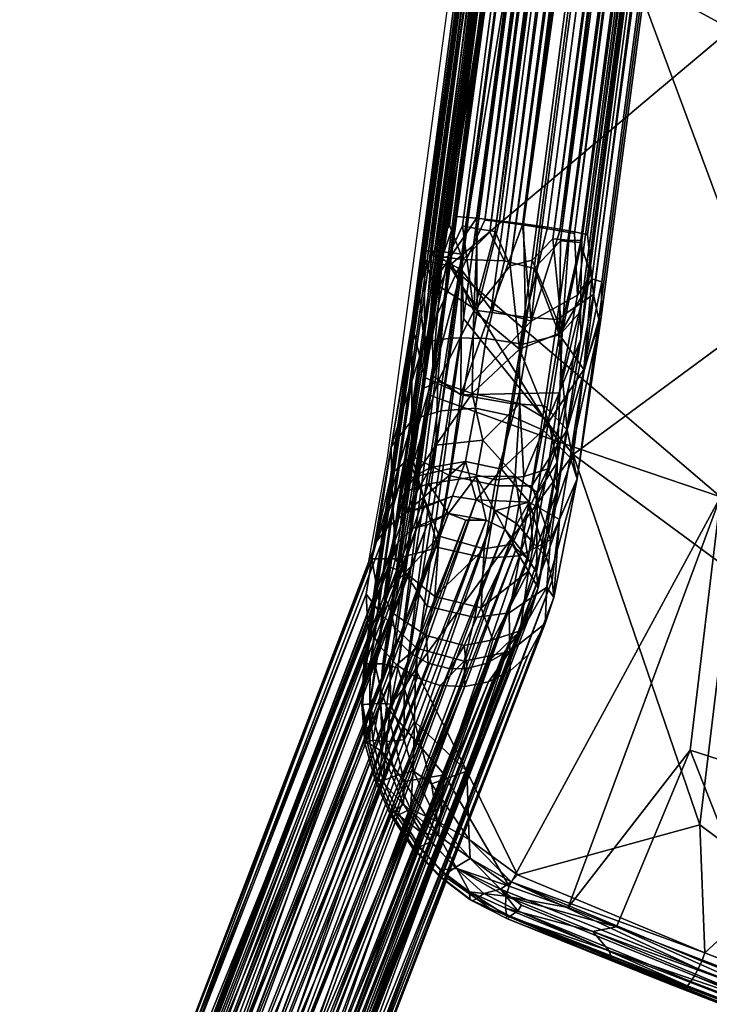
# Model space of a CAD drawing. Units: metres. Extents: x -0.32 to 0.32, y -0.27 to 0.274.
# Drawn here: x -0.267 to -0.208, y -0.218 to -0.134 of the extents above; entities that cross this region are included whole.
import ezdxf

# ---------------------------------------------------------------- set-up
doc = ezdxf.new("R2010")
doc.units = ezdxf.units.M
for name, color, linetype in [('72_SELX_CH_D2_ANY', 251, 'Continuous'), ('72_SELX_CH_D3_POLYPROPILENE', 7, 'Continuous'), ('72_SELX_CH_D3_STRUCTURE_SLAM', 7, 'Continuous'), ('72_SELX_INSERT', 7, 'Continuous')]:
    doc.layers.add(name, color=color, linetype=linetype)

# ---------------------------------------------------------------- blocks, each defined once
blk = doc.blocks.new('72_SELX_CH_D2_SLAMSTD')
at = {"layer": '72_SELX_CH_D2_ANY'}
for points in [[(-0.194919, -0.22236), (-0.226558, -0.209916), (-0.230372, -0.207256), (-0.25063, -0.259797)], [(-0.265481, -0.25408), (-0.237138, -0.180428), (-0.235477, -0.171291), (-0.19847, 0.105825)]]:
    blk.add_lwpolyline(points, dxfattribs=at)
blk = doc.blocks.new('72selx_ch28F3FA8A58551429DBE4102794B8789F4')
blk.add_blockref('72_SELX_CH_D2_SLAMSTD', (0, 0))
blk = doc.blocks.new('72SELX_CH_D3_SLAM_LEGSTD_ARMREST')
mesh = blk.add_polyface()
corners = [(0.056199, -0.120548, 0.433818), (0.055744, -0.122888, 0.436046), (0.056373, -0.12072, 0.437813), (0.05656, -0.123308, 0.431988), (0.057939, -0.120686, 0.43022), (0.071084, -0.117275, 0.431592), (0.07026, -0.125173, 0.431252), (0.068897, -0.125106, 0.429671), (0.068013, -0.119389, 0.428165), (0.07187, -0.117118, 0.435654), (0.071573, -0.125068, 0.435178), (0.071172, -0.125162, 0.43313), (0.070996, -0.117212, 0.438728), (0.071434, -0.124906, 0.437256), (0.068752, -0.119214, 0.441906), (0.070764, -0.12468, 0.439222), (0.06961, -0.124412, 0.440942), (0.057059, -0.122771, 0.439971), (0.058517, -0.121133, 0.441314), (0.056823, -0.113322, 0.440206), (0.060509, -0.120101, 0.442517), (0.060257, -0.112573, 0.442579), (0.062526, -0.119996, 0.443196), (0.064598, -0.120111, 0.443342), (0.063339, -0.107703, 0.442677), (0.066607, -0.120454, 0.442966), (0.067255, -0.111438, 0.428171), (0.065682, -0.121147, 0.427546), (0.062175, -0.108889, 0.426669), (0.063405, -0.120747, 0.427371), (0.061488, -0.121224, 0.427823), (0.059094, -0.113226, 0.427865), (0.059618, -0.121053, 0.428734), (0.055843, -0.111977, 0.430355), (0.055184, -0.114023, 0.436634), (0.055244, -0.114139, 0.433464), (0.028205, -0.379005, 0.461613), (0.058254, -0.120643, 0.432459), (0.058815, -0.123655, 0.431289), (0.059305, -0.11535, 0.430098), (0.056546, -0.113746, 0.433577), (0.056879, -0.11352, 0.437087), (0.05754, -0.120401, 0.435504), (0.05792, -0.120234, 0.43745), (0.058071, -0.113038, 0.439334), (0.060746, -0.112126, 0.441173), (0.061176, -0.120233, 0.441185), (0.059649, -0.12038, 0.440167), (0.058299, -0.123003, 0.439158), (0.062786, -0.120326, 0.441742), (0.066289, -0.11074, 0.440265), (0.067715, -0.120202, 0.440779), (0.066184, -0.120234, 0.441521), (0.069437, -0.124522, 0.438537), (0.069175, -0.119471, 0.439531), (0.070199, -0.1174, 0.436464), (0.069979, -0.124718, 0.436937), (0.069762, -0.124931, 0.433591), (0.070089, -0.124835, 0.435244), (0.069921, -0.117559, 0.432548), (0.067124, -0.120294, 0.429525), (0.067911, -0.124878, 0.430779), (0.06902, -0.12494, 0.432065), (0.065321, -0.121319, 0.429029), (0.06431, -0.116602, 0.428578), (0.066237, -0.110912, 0.429402), (0.060082, -0.1239, 0.430185), (0.06202, -0.120878, 0.429218), (0.057339, -0.123236, 0.434282), (0.065091, -0.115732, 0.441532), (0.030188, -0.379363, 0.460298), (0.026946, -0.378959, 0.459585), (0.027842, -0.379938, 0.44764)]
mesh.append_faces([[corners[k] for k in face] for face in [(0, 1, 2, 2), (3, 0, 4, 4), (5, 6, 7, 8), (9, 10, 11, 5), (5, 11, 6, 6), (12, 13, 9, 9), (9, 13, 10, 10), (14, 15, 12, 12), (12, 15, 13, 13), (14, 16, 15, 15), (2, 17, 18, 18), (19, 18, 20, 20), (21, 20, 22, 22), (21, 22, 23, 23), (24, 23, 25, 25), (24, 25, 14, 14), (26, 8, 27, 27), (28, 27, 29, 29), (30, 31, 28, 29), (31, 30, 32, 32), (31, 32, 4, 4), (33, 4, 0, 0), (2, 34, 35, 0), (34, 2, 18, 18), (20, 36, 22, 22), (37, 38, 39, 39), (40, 41, 42, 42), (42, 41, 43, 43), (41, 44, 43, 43), (45, 46, 47, 44), (44, 47, 43, 43), (43, 47, 48, 48), (49, 46, 45, 45), (50, 51, 52, 52), (53, 54, 55, 56), (57, 58, 59, 59), (59, 60, 61, 62), (55, 59, 58, 58), (55, 58, 56, 56), (59, 62, 57, 57), (63, 60, 64, 64), (65, 64, 60, 60), (38, 66, 39, 39), (66, 67, 39, 39), (37, 40, 42, 42), (37, 42, 68, 68), (69, 70, 49, 49), (49, 71, 46, 46), (46, 71, 47, 47), (67, 72, 64, 64)]])
mesh = blk.add_polyface()
corners = [(0.036908, -0.387253, 0.453874), (0.036947, -0.384234, 0.451648), (0.071172, -0.125162, 0.43313), (0.071573, -0.125068, 0.435178), (0.036096, -0.383976, 0.449749), (0.07026, -0.125173, 0.431252), (0.035143, -0.380874, 0.447933), (0.068897, -0.125106, 0.429671), (0.033435, -0.380738, 0.446739), (0.068013, -0.119389, 0.428165), (0.065682, -0.121147, 0.427546), (0.031174, -0.383101, 0.446209), (0.028637, -0.382428, 0.445996), (0.063405, -0.120747, 0.427371), (0.061488, -0.121224, 0.427823), (0.027382, -0.379987, 0.446212), (0.059618, -0.121053, 0.428734), (0.025061, -0.382327, 0.447346), (0.02394, -0.37938, 0.448434), (0.057939, -0.120686, 0.43022), (0.05656, -0.123308, 0.431988), (0.021313, -0.384695, 0.452478), (0.056199, -0.120548, 0.433818), (0.055744, -0.122888, 0.436046), (0.020718, -0.38781, 0.454854), (0.021807, -0.382338, 0.45648), (0.056373, -0.12072, 0.437813), (0.057059, -0.122771, 0.439971), (0.022532, -0.384298, 0.458628), (0.024543, -0.378647, 0.459708), (0.058517, -0.121133, 0.441314), (0.026249, -0.378785, 0.4609), (0.060509, -0.120101, 0.442517), (0.028205, -0.379005, 0.461613), (0.030267, -0.379261, 0.461793), (0.064598, -0.120111, 0.443342), (0.062526, -0.119996, 0.443196), (0.066607, -0.120454, 0.442966), (0.032302, -0.379557, 0.46143), (0.034169, -0.379869, 0.460548), (0.068752, -0.119214, 0.441906), (0.06961, -0.124412, 0.440942), (0.035742, -0.380175, 0.459208), (0.070764, -0.12468, 0.439222), (0.036242, -0.385326, 0.457879), (0.071434, -0.124906, 0.437256), (0.036712, -0.387451, 0.455929), (0.069979, -0.124718, 0.436937), (0.035664, -0.384163, 0.455465), (0.069437, -0.124522, 0.438537), (0.034873, -0.385371, 0.457229), (0.034635, -0.38011, 0.458197), (0.069175, -0.119471, 0.439531), (0.067715, -0.120202, 0.440779), (0.033358, -0.379859, 0.459286), (0.066184, -0.120234, 0.441521), (0.031841, -0.379604, 0.460003), (0.030188, -0.379363, 0.460298), (0.065091, -0.115732, 0.441532), (0.062786, -0.120326, 0.441742), (0.02851, -0.379143, 0.460152), (0.026946, -0.378959, 0.459585), (0.059649, -0.12038, 0.440167), (0.02496, -0.383198, 0.458895), (0.058299, -0.123003, 0.439158), (0.023899, -0.382622, 0.457502), (0.02326, -0.382224, 0.455985), (0.05792, -0.120234, 0.43745), (0.05754, -0.120401, 0.435504), (0.022422, -0.386296, 0.454624), (0.057339, -0.123236, 0.434282), (0.023114, -0.382219, 0.452651), (0.023818, -0.382074, 0.450855), (0.058254, -0.120643, 0.432459), (0.058815, -0.123655, 0.431289), (0.025048, -0.379446, 0.449445), (0.026325, -0.37969, 0.448356), (0.060082, -0.1239, 0.430185), (0.027842, -0.379938, 0.44764), (0.06202, -0.120878, 0.429218), (0.06431, -0.116602, 0.428578), (0.029113, -0.382857, 0.447527), (0.065321, -0.121319, 0.429029), (0.031005, -0.382376, 0.447648), (0.03276, -0.380549, 0.448066), (0.067124, -0.120294, 0.429525), (0.067911, -0.124878, 0.430779), (0.03415, -0.380657, 0.449036), (0.06902, -0.12494, 0.432065), (0.035244, -0.380702, 0.45033), (0.069762, -0.124931, 0.433591), (0.035141, -0.386771, 0.452168), (0.070089, -0.124835, 0.435244), (0.035177, -0.389122, 0.454243)]
mesh.append_faces([[corners[k] for k in face] for face in [(0, 1, 2, 3), (1, 4, 5, 2), (4, 6, 7, 5), (6, 8, 9, 7), (9, 8, 10, 10), (11, 12, 13, 10), (13, 12, 14, 14), (14, 12, 15, 15), (14, 15, 16, 16), (17, 18, 19, 16), (19, 18, 20, 20), (20, 21, 22, 22), (22, 21, 23, 23), (24, 25, 26, 23), (26, 25, 27, 27), (28, 29, 30, 27), (29, 31, 32, 30), (32, 31, 33, 33), (33, 34, 35, 36), (35, 34, 37, 37), (37, 34, 38, 38), (38, 39, 40, 37), (40, 39, 41, 41), (41, 42, 43, 43), (43, 44, 45, 45), (46, 0, 3, 45), (47, 48, 49, 49), (50, 51, 52, 49), (52, 51, 53, 53), (53, 51, 54, 54), (53, 54, 55, 55), (55, 54, 56, 56), (56, 57, 58, 55), (59, 57, 60, 60), (59, 60, 61, 61), (62, 63, 64, 64), (65, 66, 67, 64), (67, 66, 68, 68), (68, 69, 70, 70), (71, 72, 73, 70), (73, 72, 74, 74), (75, 76, 77, 74), (76, 78, 79, 77), (80, 78, 81, 81), (80, 81, 82, 82), (83, 84, 85, 82), (85, 84, 86, 86), (86, 87, 88, 88), (88, 89, 90, 90), (90, 91, 92, 92), (92, 93, 47, 47)]])
mesh = blk.add_polyface()
corners = [(0.065682, -0.121147, 0.427546), (0.033435, -0.380738, 0.446739), (0.031174, -0.383101, 0.446209), (0.059618, -0.121053, 0.428734), (0.027382, -0.379987, 0.446212), (0.025061, -0.382327, 0.447346), (0.05656, -0.123308, 0.431988), (0.02394, -0.37938, 0.448434), (0.022392, -0.381977, 0.450333), (0.021313, -0.384695, 0.452478), (0.055744, -0.122888, 0.436046), (0.020718, -0.38781, 0.454854), (0.057059, -0.122771, 0.439971), (0.021807, -0.382338, 0.45648), (0.022532, -0.384298, 0.458628), (0.06961, -0.124412, 0.440942), (0.034169, -0.379869, 0.460548), (0.035742, -0.380175, 0.459208), (0.070764, -0.12468, 0.439222), (0.036242, -0.385326, 0.457879), (0.071434, -0.124906, 0.437256), (0.036712, -0.387451, 0.455929), (0.035143, -0.380874, 0.447933), (0.033344, -0.388765, 0.446627), (0.036096, -0.383976, 0.449749), (0.03313, -0.387463, 0.460291), (0.032302, -0.379557, 0.46143), (0.03042, -0.38724, 0.461439), (0.030267, -0.379261, 0.461793), (0.028205, -0.379005, 0.461613), (0.026292, -0.386689, 0.461214), (0.026249, -0.378785, 0.4609), (0.024543, -0.378647, 0.459708), (0.021766, -0.38938, 0.447845), (0.028637, -0.382428, 0.445996), (0.069437, -0.124522, 0.438537), (0.035664, -0.384163, 0.455465), (0.034873, -0.385371, 0.457229), (0.059649, -0.12038, 0.440167), (0.026946, -0.378959, 0.459585), (0.02496, -0.383198, 0.458895), (0.058299, -0.123003, 0.439158), (0.023899, -0.382622, 0.457502), (0.05754, -0.120401, 0.435504), (0.02326, -0.382224, 0.455985), (0.022422, -0.386296, 0.454624), (0.057339, -0.123236, 0.434282), (0.023114, -0.382219, 0.452651), (0.058815, -0.123655, 0.431289), (0.023818, -0.382074, 0.450855), (0.025048, -0.379446, 0.449445), (0.065321, -0.121319, 0.429029), (0.029113, -0.382857, 0.447527), (0.031005, -0.382376, 0.447648), (0.067911, -0.124878, 0.430779), (0.03276, -0.380549, 0.448066), (0.03415, -0.380657, 0.449036), (0.06902, -0.12494, 0.432065), (0.035244, -0.380702, 0.45033), (0.069762, -0.124931, 0.433591), (0.035141, -0.386771, 0.452168), (0.070089, -0.124835, 0.435244), (0.035177, -0.389122, 0.454243), (0.069979, -0.124718, 0.436937), (0.027842, -0.379938, 0.44764), (0.026016, -0.386751, 0.447489), (0.026325, -0.37969, 0.448356), (0.021573, -0.393413, 0.44927), (0.022532, -0.392289, 0.455424), (0.02851, -0.379143, 0.460152), (0.027488, -0.386609, 0.459899), (0.030188, -0.379363, 0.460298), (0.030908, -0.387583, 0.459808), (0.031841, -0.379604, 0.460003), (0.033358, -0.379859, 0.459286), (0.034635, -0.38011, 0.458197), (0.033577, -0.388538, 0.448937)]
mesh.append_faces([[corners[k] for k in face] for face in [(0, 1, 2, 2), (3, 4, 5, 5), (6, 7, 8, 8), (6, 8, 9, 9), (10, 9, 11, 11), (12, 13, 14, 14), (15, 16, 17, 17), (18, 17, 19, 19), (20, 19, 21, 21), (1, 22, 23, 23), (23, 22, 24, 24), (17, 16, 25, 19), (16, 26, 27, 25), (26, 28, 27, 27), (28, 29, 30, 27), (29, 31, 30, 30), (30, 31, 14, 14), (31, 32, 14, 14), (8, 7, 5, 5), (5, 33, 8, 8), (8, 33, 9, 9), (34, 5, 4, 4), (35, 36, 37, 37), (38, 39, 40, 40), (41, 40, 42, 42), (43, 44, 45, 45), (46, 45, 47, 47), (48, 49, 50, 50), (51, 52, 53, 53), (54, 55, 56, 56), (57, 56, 58, 58), (59, 58, 60, 60), (61, 60, 62, 62), (63, 62, 36, 36), (52, 64, 65, 65), (64, 66, 65, 65), (67, 49, 47, 47), (65, 66, 50, 50), (65, 50, 49, 49), (68, 42, 40, 40), (44, 42, 45, 45), (39, 69, 70, 40), (70, 69, 71, 71), (71, 72, 70, 70), (72, 71, 73, 73), (72, 73, 74, 74), (75, 37, 72, 74), (76, 60, 58, 58), (58, 56, 76, 76), (56, 55, 76, 76), (76, 55, 53, 53)]])
mesh = blk.add_polyface()
corners = [(0.031174, -0.383101, 0.446209), (0.033435, -0.380738, 0.446739), (0.033344, -0.388765, 0.446627), (0.030742, -0.403061, 0.434956), (0.026217, -0.402858, 0.430088), (0.028383, -0.400252, 0.436402), (0.034865, -0.401069, 0.448739), (0.033344, -0.404559, 0.438906), (0.034261, -0.399249, 0.444662), (0.031943, -0.39691, 0.442376), (0.029177, -0.395696, 0.441528), (0.030976, -0.401665, 0.45512), (0.032582, -0.406295, 0.449044), (0.034005, -0.396877, 0.455765), (0.03205, -0.394836, 0.458455), (0.029216, -0.394621, 0.459662), (0.028105, -0.401664, 0.456272), (0.036712, -0.387451, 0.455929), (0.036908, -0.387253, 0.453874), (0.035408, -0.391724, 0.448668), (0.030202, -0.389572, 0.444766), (0.026146, -0.39503, 0.441488), (0.027073, -0.389067, 0.444641), (0.03042, -0.38724, 0.461439), (0.026292, -0.386689, 0.461214), (0.025108, -0.393919, 0.459409), (0.03313, -0.387463, 0.460291), (0.036242, -0.385326, 0.457879), (0.036947, -0.384234, 0.451648), (0.036096, -0.383976, 0.449749), (0.028637, -0.382428, 0.445996), (0.029113, -0.382857, 0.447527), (0.026016, -0.386751, 0.447489), (0.029914, -0.389997, 0.445992), (0.029898, -0.393771, 0.458399), (0.024895, -0.393904, 0.457671), (0.030908, -0.387583, 0.459808), (0.034873, -0.385371, 0.457229), (0.0333, -0.393718, 0.455763), (0.029293, -0.406659, 0.449524), (0.030277, -0.400881, 0.454049), (0.032329, -0.400216, 0.45257), (0.035664, -0.384163, 0.455465), (0.027896, -0.401164, 0.454808), (0.033109, -0.402132, 0.447858), (0.035177, -0.389122, 0.454243), (0.035141, -0.386771, 0.452168), (0.033146, -0.399679, 0.446316), (0.031452, -0.402268, 0.440542), (0.032408, -0.39609, 0.445585), (0.033577, -0.388538, 0.448937), (0.031005, -0.382376, 0.447648), (0.029955, -0.394626, 0.444169), (0.029562, -0.400845, 0.439469), (0.026791, -0.397776, 0.440797), (0.025869, -0.393772, 0.444085)]
mesh.append_faces([[corners[k] for k in face] for face in [(0, 1, 2, 2), (3, 4, 5, 5), (6, 7, 8, 8), (3, 9, 8, 7), (9, 3, 5, 5), (9, 5, 10, 10), (11, 12, 13, 13), (13, 12, 6, 6), (11, 14, 15, 16), (14, 11, 13, 13), (13, 6, 17, 17), (17, 6, 18, 18), (18, 6, 8, 8), (18, 8, 19, 19), (19, 8, 9, 9), (19, 9, 2, 2), (10, 20, 2, 9), (21, 22, 20, 10), (15, 23, 24, 25), (14, 26, 23, 15), (26, 14, 13, 13), (26, 13, 27, 27), (27, 13, 17, 17), (18, 19, 28, 28), (28, 19, 29, 29), (29, 19, 2, 2), (2, 20, 0, 0), (22, 30, 0, 20), (31, 32, 33, 33), (34, 35, 36, 36), (37, 38, 34, 36), (39, 40, 41, 41), (41, 40, 38, 38), (38, 37, 42, 42), (34, 38, 40, 40), (34, 40, 43, 43), (44, 41, 45, 45), (42, 45, 38, 38), (38, 45, 41, 41), (44, 45, 46, 47), (48, 47, 49, 49), (49, 47, 50, 50), (50, 47, 46, 46), (50, 51, 33, 33), (50, 33, 49, 49), (49, 33, 52, 52), (52, 53, 48, 49), (53, 52, 54, 54), (51, 31, 33, 33), (52, 33, 55, 55), (52, 55, 54, 54)]])
mesh = blk.add_polyface()
corners = [(0.028383, -0.400252, 0.436402), (0.026217, -0.402858, 0.430088), (0.025291, -0.399607, 0.436371), (0.024193, -0.402549, 0.430708), (0.020157, -0.403985, 0.430899), (0.022304, -0.400095, 0.437121), (0.019646, -0.401564, 0.438315), (0.020808, -0.39597, 0.4443), (0.017692, -0.406431, 0.435791), (0.01895, -0.398338, 0.447175), (0.017278, -0.407915, 0.438955), (0.018982, -0.40064, 0.449386), (0.026146, -0.39503, 0.441488), (0.029177, -0.395696, 0.441528), (0.023226, -0.395254, 0.442495), (0.019317, -0.407915, 0.446486), (0.020699, -0.399133, 0.453876), (0.022954, -0.406938, 0.45136), (0.02399, -0.400832, 0.456075), (0.024189, -0.389031, 0.445786), (0.021766, -0.38938, 0.447845), (0.021313, -0.384695, 0.452478), (0.020718, -0.38781, 0.454854), (0.02182, -0.392419, 0.457182), (0.025108, -0.393919, 0.459409), (0.028105, -0.401664, 0.456272), (0.029216, -0.394621, 0.459662), (0.027073, -0.389067, 0.444641), (0.028637, -0.382428, 0.445996), (0.025061, -0.382327, 0.447346), (0.021807, -0.382338, 0.45648), (0.022532, -0.384298, 0.458628), (0.026292, -0.386689, 0.461214), (0.029914, -0.389997, 0.445992), (0.026016, -0.386751, 0.447489), (0.025869, -0.393772, 0.444085), (0.022761, -0.398195, 0.442067), (0.022132, -0.401496, 0.438151), (0.026203, -0.400874, 0.43702), (0.026791, -0.397776, 0.440797), (0.022946, -0.392743, 0.447076), (0.021573, -0.393413, 0.44927), (0.023818, -0.382074, 0.450855), (0.020092, -0.402175, 0.441761), (0.023114, -0.382219, 0.452651), (0.022422, -0.386296, 0.454624), (0.020417, -0.399307, 0.449084), (0.022532, -0.392289, 0.455424), (0.023899, -0.382622, 0.457502), (0.021026, -0.400889, 0.450707), (0.024895, -0.393904, 0.457671), (0.024011, -0.400197, 0.454554), (0.02496, -0.383198, 0.458895), (0.027488, -0.386609, 0.459899), (0.029898, -0.393771, 0.458399), (0.027896, -0.401164, 0.454808), (0.030908, -0.387583, 0.459808), (0.023059, -0.405983, 0.450047), (0.029562, -0.400845, 0.439469)]
mesh.append_faces([[corners[k] for k in face] for face in [(0, 1, 2, 2), (2, 1, 3, 3), (2, 4, 5, 5), (5, 4, 6, 6), (7, 8, 9, 9), (9, 10, 11, 11), (2, 12, 13, 0), (5, 14, 12, 2), (6, 7, 14, 5), (11, 15, 16, 16), (16, 17, 18, 18), (19, 14, 7, 20), (20, 7, 9, 9), (20, 9, 21, 21), (21, 9, 22, 22), (22, 9, 11, 11), (22, 11, 16, 16), (22, 16, 23, 23), (18, 24, 23, 16), (25, 26, 24, 18), (14, 19, 27, 12), (28, 27, 19, 29), (29, 19, 20, 20), (30, 22, 23, 23), (30, 23, 31, 31), (24, 32, 31, 23), (6, 8, 7, 7), (33, 34, 35, 35), (36, 37, 38, 39), (36, 39, 35, 35), (36, 35, 40, 40), (41, 40, 42, 42), (35, 34, 40, 40), (40, 34, 42, 42), (37, 36, 43, 43), (43, 36, 40, 40), (43, 40, 41, 41), (44, 45, 41, 41), (46, 45, 47, 47), (47, 45, 48, 48), (45, 46, 41, 41), (41, 46, 43, 43), (49, 47, 50, 51), (50, 52, 53, 53), (52, 50, 47, 47), (47, 49, 46, 46), (54, 55, 51, 50), (53, 56, 50, 50), (51, 57, 49, 49), (58, 39, 38, 38)]])
mesh = blk.add_polyface()
corners = [(0.026217, -0.402858, 0.430088), (0.030742, -0.403061, 0.434956), (0.027897, -0.403789, 0.428108), (0.029677, -0.404926, 0.428216), (0.032228, -0.40776, 0.431361), (0.031054, -0.406506, 0.428029), (0.021771, -0.403527, 0.428187), (0.020157, -0.403985, 0.430899), (0.024193, -0.402549, 0.430708), (0.017278, -0.407915, 0.438955), (0.018109, -0.412667, 0.437772), (0.019317, -0.407915, 0.446486), (0.032853, -0.411223, 0.435414), (0.032713, -0.409731, 0.431981), (0.033344, -0.404559, 0.438906), (0.025291, -0.399607, 0.436371), (0.019646, -0.401564, 0.438315), (0.018593, -0.40526, 0.432179), (0.017692, -0.406431, 0.435791), (0.01895, -0.398338, 0.447175), (0.018982, -0.40064, 0.449386), (0.02202, -0.411976, 0.445419), (0.022954, -0.406938, 0.45136), (0.032254, -0.410339, 0.44357), (0.032582, -0.406295, 0.449044), (0.029956, -0.407654, 0.45043), (0.029033, -0.412544, 0.444587), (0.034865, -0.401069, 0.448739), (0.020699, -0.399133, 0.453876), (0.027052, -0.407854, 0.451481), (0.028105, -0.401664, 0.456272), (0.02399, -0.400832, 0.456075), (0.030976, -0.401665, 0.45512), (0.02201, -0.405022, 0.428517), (0.023854, -0.404052, 0.431351), (0.020825, -0.405281, 0.431563), (0.022132, -0.401496, 0.438151), (0.026203, -0.400874, 0.43702), (0.027058, -0.404611, 0.430449), (0.025329, -0.404607, 0.428216), (0.020092, -0.402175, 0.441761), (0.019576, -0.406466, 0.43213), (0.021026, -0.400889, 0.450707), (0.020135, -0.409084, 0.443096), (0.018676, -0.40858, 0.438198), (0.020417, -0.399307, 0.449084), (0.018736, -0.40791, 0.43248), (0.023059, -0.405983, 0.450047), (0.022674, -0.411124, 0.444268), (0.026889, -0.407063, 0.450144), (0.024011, -0.400197, 0.454554), (0.027896, -0.401164, 0.454808), (0.02665, -0.412094, 0.444009), (0.029293, -0.406659, 0.449524), (0.030277, -0.400881, 0.454049), (0.031523, -0.410388, 0.437225), (0.030702, -0.408979, 0.445086), (0.033109, -0.402132, 0.447858), (0.032329, -0.400216, 0.45257), (0.031375, -0.409063, 0.434836), (0.033146, -0.399679, 0.446316), (0.030653, -0.407948, 0.431252), (0.031452, -0.402268, 0.440542), (0.029562, -0.400845, 0.439469), (0.028672, -0.405394, 0.431112), (0.029647, -0.40707, 0.428385)]
mesh.append_faces([[corners[k] for k in face] for face in [(0, 1, 2, 2), (1, 3, 2, 2), (4, 5, 1, 1), (1, 5, 3, 3), (6, 7, 8, 8), (9, 10, 11, 11), (12, 13, 14, 14), (14, 13, 4, 4), (14, 4, 1, 1), (15, 8, 7, 7), (16, 7, 17, 17), (16, 17, 18, 18), (19, 18, 9, 9), (20, 9, 11, 11), (11, 21, 22, 22), (23, 24, 25, 26), (24, 23, 27, 27), (27, 23, 12, 12), (27, 12, 14, 14), (28, 11, 22, 22), (29, 30, 31, 22), (25, 32, 30, 29), (32, 25, 24, 24), (33, 34, 35, 35), (35, 34, 36, 36), (37, 36, 34, 34), (37, 34, 38, 38), (38, 34, 39, 39), (35, 36, 40, 41), (42, 43, 44, 45), (45, 44, 40, 40), (40, 44, 46, 46), (40, 46, 41, 41), (42, 47, 43, 43), (48, 47, 49, 49), (47, 50, 51, 49), (47, 48, 43, 43), (52, 49, 53, 53), (49, 51, 54, 53), (55, 56, 57, 57), (56, 58, 57, 57), (58, 56, 53, 53), (59, 55, 60, 60), (60, 55, 57, 57), (61, 59, 62, 62), (62, 59, 60, 60), (62, 63, 61, 61), (61, 63, 64, 64), (61, 64, 65, 65), (63, 37, 64, 64), (64, 37, 38, 38)]])
mesh = blk.add_polyface()
corners = [(-0.004848, -0.495024, 0.003898), (-0.002782, -0.494781, 0.003713), (0.027261, -0.418434, 0.430264), (-0.000857, -0.494017, 0.003444), (0.000796, -0.492785, 0.00311), (0.030646, -0.416124, 0.429623), (0.029114, -0.417488, 0.430044), (0.032853, -0.411223, 0.435414), (0.032114, -0.413458, 0.434672), (0.002064, -0.491169, 0.002734), (0.002862, -0.489279, 0.002342), (0.003134, -0.487244, 0.00196), (0.002862, -0.485202, 0.001614), (0.032228, -0.40776, 0.431361), (0.032713, -0.409731, 0.431981), (0.002064, -0.483293, 0.001329), (0.000796, -0.481647, 0.001122), (0.029677, -0.404926, 0.428216), (0.031054, -0.406506, 0.428029), (-0.000857, -0.480376, 0.001009), (-0.002782, -0.479566, 0.000997), (0.026217, -0.402858, 0.430088), (0.027897, -0.403789, 0.428108), (-0.004848, -0.479273, 0.001087), (-0.006914, -0.479517, 0.001272), (0.021771, -0.403527, 0.428187), (0.024193, -0.402549, 0.430708), (0.018593, -0.40526, 0.432179), (0.020157, -0.403985, 0.430899), (-0.008839, -0.480281, 0.001541), (-0.010492, -0.481513, 0.001875), (-0.011761, -0.483129, 0.002251), (-0.012558, -0.485019, 0.002643), (0.017278, -0.407915, 0.438955), (0.017692, -0.406431, 0.435791), (-0.01283, -0.487054, 0.003025), (-0.012558, -0.489095, 0.00337), (0.016958, -0.413747, 0.429395), (0.016807, -0.410938, 0.433476), (-0.011761, -0.491004, 0.003656), (-0.010492, -0.49265, 0.003863), (0.019386, -0.416992, 0.430522), (0.017991, -0.415412, 0.430613), (-0.008839, -0.493922, 0.003976), (-0.006914, -0.494731, 0.003988), (0.023138, -0.418755, 0.43057), (0.02116, -0.418083, 0.430782), (0.025235, -0.418834, 0.430624), (-0.006527, -0.49331, 0.003708), (0.022094, -0.416848, 0.430625), (0.023987, -0.417325, 0.430647), (-0.008091, -0.492652, 0.003698), (0.020622, -0.416006, 0.43058), (-0.009434, -0.491619, 0.003606), (0.019416, -0.414817, 0.430458), (-0.010464, -0.490281, 0.003438), (0.018943, -0.412474, 0.435494), (-0.011112, -0.48873, 0.003206), (0.018357, -0.411087, 0.433616), (-0.011333, -0.487072, 0.002925), (0.018676, -0.40858, 0.438198), (-0.008091, -0.481569, 0.00172), (0.020825, -0.405281, 0.431563), (-0.009434, -0.482569, 0.001991), (-0.006527, -0.480948, 0.001501), (0.02201, -0.405022, 0.428517), (-0.004848, -0.48075, 0.00135), (0.023854, -0.404052, 0.431351), (-0.00317, -0.480988, 0.001277), (0.025329, -0.404607, 0.428216), (-0.001606, -0.481646, 0.001287), (0.027058, -0.404611, 0.430449), (-0.000262, -0.482679, 0.001379), (0.028672, -0.405394, 0.431112), (0.001637, -0.487226, 0.00206), (0.031523, -0.410388, 0.437225), (0.031375, -0.409063, 0.434836), (0.001416, -0.488879, 0.00237), (0.030776, -0.412809, 0.432756), (0.000768, -0.490415, 0.002689), (0.029987, -0.414085, 0.434308), (-0.000262, -0.491728, 0.002994), (0.028515, -0.416046, 0.430019), (-0.001606, -0.492729, 0.003265), (0.027055, -0.416873, 0.430275), (-0.004848, -0.493548, 0.003635), (0.025427, -0.417297, 0.430464), (-0.00317, -0.49335, 0.003484)]
mesh.append_faces([[corners[k] for k in face] for face in [(0, 1, 2, 2), (3, 4, 5, 5), (5, 6, 3, 3), (1, 6, 2, 2), (7, 8, 9, 10), (4, 8, 5, 5), (11, 12, 13, 13), (13, 14, 11, 11), (10, 14, 7, 7), (15, 16, 17, 17), (17, 18, 15, 15), (19, 20, 21, 21), (21, 22, 19, 19), (19, 22, 16, 16), (23, 24, 25, 25), (25, 26, 23, 23), (26, 21, 20, 23), (27, 28, 29, 30), (28, 25, 24, 29), (31, 32, 33, 33), (33, 34, 31, 31), (31, 34, 30, 30), (35, 36, 37, 37), (37, 38, 35, 35), (39, 40, 41, 41), (41, 42, 39, 39), (36, 42, 37, 37), (43, 44, 45, 45), (45, 46, 43, 43), (40, 46, 41, 41), (2, 47, 0, 0), (44, 47, 45, 45), (48, 49, 50, 50), (51, 52, 49, 49), (53, 54, 52, 52), (55, 56, 54, 54), (57, 58, 56, 56), (59, 60, 58, 58), (61, 62, 63, 63), (64, 65, 61, 61), (66, 67, 64, 64), (68, 69, 66, 66), (70, 71, 68, 68), (72, 73, 70, 70), (74, 75, 76, 76), (77, 78, 75, 75), (79, 80, 78, 78), (81, 82, 80, 80), (83, 84, 82, 82), (85, 50, 86, 86), (87, 86, 84, 84)]])
mesh = blk.add_polyface()
corners = [(0.002862, -0.485202, 0.001614), (0.031054, -0.406506, 0.428029), (0.032228, -0.40776, 0.431361), (0.000796, -0.481647, 0.001122), (0.027897, -0.403789, 0.428108), (0.029677, -0.404926, 0.428216), (-0.010492, -0.481513, 0.001875), (0.017692, -0.406431, 0.435791), (0.018593, -0.40526, 0.432179), (-0.012558, -0.485019, 0.002643), (0.016807, -0.410938, 0.433476), (0.017278, -0.407915, 0.438955), (-0.011112, -0.485418, 0.002615), (0.018736, -0.40791, 0.43248), (0.018676, -0.40858, 0.438198), (-0.010464, -0.483882, 0.002296), (0.019576, -0.406466, 0.43213), (-0.009434, -0.482569, 0.001991), (0.020825, -0.405281, 0.431563), (-0.008091, -0.481569, 0.00172), (0.02201, -0.405022, 0.428517), (-0.006527, -0.480948, 0.001501), (0.023854, -0.404052, 0.431351), (-0.004848, -0.48075, 0.00135), (0.025329, -0.404607, 0.428216), (-0.00317, -0.480988, 0.001277), (0.027058, -0.404611, 0.430449), (-0.001606, -0.481646, 0.001287), (0.028672, -0.405394, 0.431112), (-0.000262, -0.482679, 0.001379), (0.029647, -0.40707, 0.428385), (0.000768, -0.484016, 0.001547), (0.030653, -0.407948, 0.431252), (0.001416, -0.485567, 0.001779), (0.031375, -0.409063, 0.434836), (0.029093, -0.415828, 0.437743), (0.029114, -0.417488, 0.430044), (0.030646, -0.416124, 0.429623), (0.032114, -0.413458, 0.434672), (0.025179, -0.416657, 0.438548), (0.025235, -0.418834, 0.430624), (0.027261, -0.418434, 0.430264), (0.021114, -0.415559, 0.438644), (0.02116, -0.418083, 0.430782), (0.023138, -0.418755, 0.43057), (0.018109, -0.412667, 0.437772), (0.017991, -0.415412, 0.430613), (0.019386, -0.416992, 0.430522), (0.016958, -0.413747, 0.429395), (0.02202, -0.411976, 0.445419), (0.019317, -0.407915, 0.446486), (0.026099, -0.41292, 0.445497), (0.029033, -0.412544, 0.444587), (0.032254, -0.410339, 0.44357), (0.032853, -0.411223, 0.435414), (0.027052, -0.407854, 0.451481), (0.022954, -0.406938, 0.45136), (0.029956, -0.407654, 0.45043), (0.019416, -0.414817, 0.430458), (0.018943, -0.412474, 0.435494), (0.021928, -0.414477, 0.437877), (0.020622, -0.416006, 0.43058), (0.022094, -0.416848, 0.430625), (0.025181, -0.41534, 0.437753), (0.023987, -0.417325, 0.430647), (0.018357, -0.411087, 0.433616), (0.020135, -0.409084, 0.443096), (0.025427, -0.417297, 0.430464), (0.027644, -0.414832, 0.437381), (0.027055, -0.416873, 0.430275), (0.022674, -0.411124, 0.444268), (0.029987, -0.414085, 0.434308), (0.028515, -0.416046, 0.430019), (0.02665, -0.412094, 0.444009), (0.026889, -0.407063, 0.450144), (0.030776, -0.412809, 0.432756), (0.031523, -0.410388, 0.437225), (0.030702, -0.408979, 0.445086), (0.029293, -0.406659, 0.449524)]
mesh.append_faces([[corners[k] for k in face] for face in [(0, 1, 2, 2), (3, 4, 5, 5), (6, 7, 8, 8), (9, 10, 11, 11), (12, 13, 14, 14), (15, 16, 13, 13), (17, 18, 16, 16), (19, 20, 18, 18), (21, 22, 20, 20), (23, 24, 22, 22), (25, 26, 24, 24), (27, 28, 26, 26), (29, 30, 28, 28), (31, 32, 30, 30), (33, 34, 32, 32), (35, 36, 37, 38), (39, 40, 41, 35), (35, 41, 36, 36), (42, 43, 44, 39), (39, 44, 40, 40), (45, 46, 47, 42), (42, 47, 43, 43), (10, 48, 45, 45), (45, 48, 46, 46), (11, 10, 45, 45), (42, 49, 50, 45), (39, 51, 49, 42), (35, 52, 51, 39), (52, 35, 53, 53), (53, 35, 38, 38), (53, 38, 54, 54), (51, 55, 56, 49), (52, 57, 55, 51), (58, 59, 60, 61), (60, 62, 61, 61), (62, 60, 63, 64), (59, 65, 66, 66), (14, 66, 65, 65), (63, 67, 64, 64), (67, 63, 68, 69), (59, 66, 70, 60), (71, 72, 69, 69), (60, 70, 73, 63), (74, 73, 70, 70), (75, 71, 76, 76), (76, 71, 77, 77), (68, 63, 73, 73), (68, 73, 77, 77), (78, 77, 73, 73), (69, 68, 71, 71), (71, 68, 77, 77)]])
mesh = blk.add_polyface()
corners = [(-0.000857, -0.494017, 0.003444), (0.029114, -0.417488, 0.430044), (-0.002782, -0.494781, 0.003713), (0.002064, -0.491169, 0.002734), (0.032114, -0.413458, 0.434672), (0.000796, -0.492785, 0.00311), (0.003134, -0.487244, 0.00196), (0.032713, -0.409731, 0.431981), (0.002862, -0.489279, 0.002342), (0.002064, -0.483293, 0.001329), (0.031054, -0.406506, 0.428029), (0.002862, -0.485202, 0.001614), (-0.01283, -0.487054, 0.003025), (0.016807, -0.410938, 0.433476), (-0.012558, -0.485019, 0.002643), (-0.011761, -0.491004, 0.003656), (0.017991, -0.415412, 0.430613), (-0.012558, -0.489095, 0.00337), (-0.008839, -0.493922, 0.003976), (0.02116, -0.418083, 0.430782), (-0.010492, -0.49265, 0.003863), (-0.004848, -0.495024, 0.003898), (0.025235, -0.418834, 0.430624), (-0.006914, -0.494731, 0.003988), (0.023987, -0.417325, 0.430647), (-0.004848, -0.493548, 0.003635), (-0.006527, -0.49331, 0.003708), (-0.008091, -0.492652, 0.003698), (0.022094, -0.416848, 0.430625), (-0.009434, -0.491619, 0.003606), (0.020622, -0.416006, 0.43058), (-0.010464, -0.490281, 0.003438), (0.019416, -0.414817, 0.430458), (-0.011112, -0.48873, 0.003206), (0.018943, -0.412474, 0.435494), (-0.011333, -0.487072, 0.002925), (0.018357, -0.411087, 0.433616), (-0.011112, -0.485418, 0.002615), (0.018676, -0.40858, 0.438198), (-0.010464, -0.483882, 0.002296), (0.018736, -0.40791, 0.43248), (-0.009434, -0.482569, 0.001991), (0.019576, -0.406466, 0.43213), (0.000768, -0.484016, 0.001547), (0.029647, -0.40707, 0.428385), (-0.000262, -0.482679, 0.001379), (0.001416, -0.485567, 0.001779), (0.030653, -0.407948, 0.431252), (0.001637, -0.487226, 0.00206), (0.031375, -0.409063, 0.434836), (0.001416, -0.488879, 0.00237), (0.031523, -0.410388, 0.437225), (0.000768, -0.490415, 0.002689), (0.030776, -0.412809, 0.432756), (-0.000262, -0.491728, 0.002994), (0.029987, -0.414085, 0.434308), (-0.001606, -0.492729, 0.003265), (0.028515, -0.416046, 0.430019), (-0.00317, -0.49335, 0.003484), (0.027055, -0.416873, 0.430275), (0.025427, -0.417297, 0.430464), (-0.004848, -0.493548, 0.003635), (-0.004848, -0.495024, 0.003898), (-0.006914, -0.494731, 0.003988), (-0.006527, -0.49331, 0.003708), (-0.008839, -0.493922, 0.003976), (-0.008091, -0.492652, 0.003698), (-0.010492, -0.49265, 0.003863), (-0.009434, -0.491619, 0.003606), (-0.011761, -0.491004, 0.003656), (-0.010464, -0.490281, 0.003438), (-0.012558, -0.489095, 0.00337), (-0.011112, -0.48873, 0.003206), (-0.01283, -0.487054, 0.003025), (-0.011333, -0.487072, 0.002925), (-0.012558, -0.485019, 0.002643), (-0.011112, -0.485418, 0.002615), (-0.011761, -0.483129, 0.002251), (-0.010464, -0.483882, 0.002296), (-0.010492, -0.481513, 0.001875), (-0.009434, -0.482569, 0.001991), (-0.008839, -0.480281, 0.001541), (-0.008091, -0.481569, 0.00172), (-0.006914, -0.479517, 0.001272), (-0.006527, -0.480948, 0.001501), (-0.004848, -0.479273, 0.001087), (-0.004848, -0.48075, 0.00135), (-0.002782, -0.479566, 0.000997), (-0.00317, -0.480988, 0.001277), (-0.000857, -0.480376, 0.001009), (-0.001606, -0.481646, 0.001287), (0.000796, -0.481647, 0.001122), (-0.000262, -0.482679, 0.001379), (0.002064, -0.483293, 0.001329), (0.000768, -0.484016, 0.001547), (0.002862, -0.485202, 0.001614), (0.001416, -0.485567, 0.001779), (0.003134, -0.487244, 0.00196), (0.001637, -0.487226, 0.00206), (0.002862, -0.489279, 0.002342), (0.001416, -0.488879, 0.00237), (0.002064, -0.491169, 0.002734), (0.000768, -0.490415, 0.002689), (0.000796, -0.492785, 0.00311), (-0.000262, -0.491728, 0.002994), (-0.000857, -0.494017, 0.003444), (-0.001606, -0.492729, 0.003265), (-0.002782, -0.494781, 0.003713), (-0.00317, -0.49335, 0.003484)]
mesh.append_faces([[corners[k] for k in face] for face in [(0, 1, 2, 2), (3, 4, 5, 5), (6, 7, 8, 8), (9, 10, 11, 11), (12, 13, 14, 14), (15, 16, 17, 17), (18, 19, 20, 20), (21, 22, 23, 23), (24, 25, 26, 26), (27, 28, 26, 26), (29, 30, 27, 27), (31, 32, 29, 29), (33, 34, 31, 31), (35, 36, 33, 33), (37, 38, 35, 35), (39, 40, 37, 37), (41, 42, 39, 39), (43, 44, 45, 45), (46, 47, 43, 43), (48, 49, 46, 46), (50, 51, 48, 48), (52, 53, 50, 50), (54, 55, 52, 52), (56, 57, 54, 54), (58, 59, 56, 56), (25, 60, 58, 58), (61, 62, 63, 64), (63, 65, 66, 64), (65, 67, 68, 66), (67, 69, 70, 68), (69, 71, 72, 70), (71, 73, 74, 72), (73, 75, 76, 74), (75, 77, 78, 76), (77, 79, 80, 78), (79, 81, 82, 80), (81, 83, 84, 82), (83, 85, 86, 84), (85, 87, 88, 86), (87, 89, 90, 88), (89, 91, 92, 90), (91, 93, 94, 92), (93, 95, 96, 94), (95, 97, 98, 96), (97, 99, 100, 98), (99, 101, 102, 100), (101, 103, 104, 102), (103, 105, 106, 104), (105, 107, 108, 106), (107, 62, 61, 108)]])
blk = doc.blocks.new('72SELX_CH_D3_SLAMSEATPOLY')
mesh = blk.add_polyface()
corners = [(-0.230077, 0.099106, 0.013702), (-0.224958, 0.136391, 0.011061), (-0.20199, 0.122688, 0.00629), (-0.206887, 0.079321, 0.008875), (-0.192911, 0.209479, 0.000173), (-0.222246, 0.157063, 0.009666), (-0.174618, 0.115859, 0.00124), (-0.176588, 0.093377, 0.002618), (-0.226523, 0.142631, 0.014412), (-0.226526, 0.141849, 0.014979), (-0.217212, 0.212486, 0.010322), (-0.232371, 0.099705, 0.017534), (-0.23218, 0.100339, 0.017924), (-0.219482, 0.082935, 0.018974), (-0.214207, 0.123818, 0.016581), (-0.224124, 0.129599, 0.018423), (-0.228862, 0.094554, 0.020826), (-0.221904, 0.14616, 0.017291), (-0.195664, 0.160037, 0.011167), (-0.208923, 0.164961, 0.013702), (-0.190481, 0.203657, 0.007792), (-0.21354, 0.208947, 0.013015), (-0.217802, 0.176932, 0.015196), (-0.200845, 0.116522, 0.014273), (-0.182273, 0.155666, 0.008795), (-0.203441, 0.094772, 0.015471), (-0.187297, 0.110191, 0.012096), (-0.222759, 0.146108, 0.017367), (-0.229003, 0.100077, 0.020539), (-0.231863, 0.100352, 0.018749), (-0.226365, 0.14085, 0.015884), (-0.216884, 0.212499, 0.011144), (-0.223763, 0.145091, 0.017291), (-0.225281, 0.140056, 0.017247), (-0.230666, 0.100274, 0.020025), (-0.229867, 0.100187, 0.020391), (-0.215666, 0.212424, 0.012407), (-0.231347, 0.10033, 0.019465), (-0.225964, 0.140044, 0.016673), (-0.216357, 0.212478, 0.011855), (-0.231692, 0.087995, 0.01453), (-0.230738, 0.099217, 0.013947), (-0.232463, 0.099667, 0.016829), (-0.226462, 0.143578, 0.013653), (-0.224342, 0.146381, 0.010647), (-0.232397, 0.099607, 0.016122), (-0.226343, 0.143819, 0.012939), (-0.232177, 0.099527, 0.015448), (-0.226033, 0.144369, 0.01224), (-0.231814, 0.099432, 0.014842), (-0.22559, 0.144889, 0.011614), (-0.231326, 0.099327, 0.014333), (-0.225026, 0.145497, 0.011081)]
mesh.append_faces([[corners[k] for k in face] for face in [(0, 1, 2, 2), (2, 3, 0, 0), (4, 2, 5, 5), (5, 2, 1, 1), (6, 7, 3, 2), (8, 9, 10, 10), (11, 12, 8, 8), (8, 12, 9, 9), (13, 14, 15, 16), (17, 15, 14, 14), (14, 18, 19, 17), (18, 20, 21, 22), (19, 22, 17, 17), (18, 14, 23, 24), (22, 19, 18, 18), (23, 14, 25, 25), (23, 25, 26, 26), (13, 25, 14, 14), (15, 27, 28, 28), (28, 16, 15, 15), (29, 30, 9, 12), (27, 15, 17, 17), (27, 17, 22, 22), (27, 22, 21, 21), (9, 30, 31, 31), (32, 33, 34, 35), (33, 32, 36, 36), (29, 37, 38, 38), (29, 38, 30, 30), (30, 38, 39, 39), (35, 28, 27, 32), (38, 33, 36, 39), (37, 34, 33, 38), (40, 41, 0, 0), (42, 11, 8, 8), (42, 8, 43, 43), (0, 41, 1, 1), (1, 41, 44, 44), (1, 44, 5, 5), (45, 42, 43, 43), (45, 43, 46, 46), (47, 45, 46, 46), (47, 46, 48, 48), (49, 47, 48, 48), (49, 48, 50, 50), (51, 49, 50, 50), (51, 50, 52, 52), (41, 51, 52, 52), (41, 52, 44, 44)]])
mesh = blk.add_polyface()
corners = [(-0.235465, 0.061368, 0.016488), (-0.230499, 0.055559, 0.015256), (-0.233935, 0.054978, 0.016258), (-0.230998, 0.05037, 0.015539), (-0.206887, 0.079321, 0.008875), (-0.219908, 0.0442, 0.012568), (-0.224951, 0.046024, 0.01392), (-0.220756, 0.08402, 0.011923), (-0.230077, 0.099106, 0.013702), (-0.231692, 0.087995, 0.01453), (-0.209473, 0.057671, 0.009822), (-0.178648, 0.070891, 0.003476), (-0.180782, 0.048436, 0.003805), (-0.232371, 0.099705, 0.017534), (-0.237161, 0.065029, 0.020623), (-0.23218, 0.100339, 0.017924), (-0.219482, 0.082935, 0.018974), (-0.232977, 0.064582, 0.022885), (-0.228575, 0.055874, 0.02177), (-0.233073, 0.060105, 0.023036), (-0.231612, 0.054764, 0.022708), (-0.228382, 0.050019, 0.021792), (-0.228862, 0.094554, 0.020826), (-0.187297, 0.110191, 0.012096), (-0.203441, 0.094772, 0.015471), (-0.189826, 0.087383, 0.013204), (-0.206049, 0.07302, 0.016283), (-0.192372, 0.06454, 0.013721), (-0.182911, 0.084339, 0.012102), (-0.224266, 0.047006, 0.020601), (-0.20867, 0.05127, 0.016735), (-0.201844, 0.046207, 0.015196), (-0.194932, 0.041685, 0.013688), (-0.185407, 0.061089, 0.012474), (-0.231096, 0.051551, 0.022421), (-0.233187, 0.055904, 0.023009), (-0.233945, 0.058528, 0.023151), (-0.233948, 0.063, 0.023125), (-0.231607, 0.049854, 0.021748), (-0.233406, 0.052624, 0.022265), (-0.234646, 0.05545, 0.022594), (-0.234385, 0.052147, 0.021225), (-0.232604, 0.04938, 0.020688), (-0.23518, 0.064895, 0.022775), (-0.23449, 0.064661, 0.022977), (-0.229867, 0.100187, 0.020391), (-0.229003, 0.100077, 0.020539), (-0.235774, 0.065041, 0.022454), (-0.230666, 0.100274, 0.020025), (-0.236391, 0.065041, 0.021938), (-0.231347, 0.10033, 0.019465), (-0.235088, 0.05207, 0.018931), (-0.234798, 0.052389, 0.017543), (-0.232964, 0.049653, 0.017082), (-0.233197, 0.049235, 0.018452), (-0.232443, 0.050592, 0.01614), (-0.233991, 0.053029, 0.016482), (-0.231814, 0.099432, 0.014842), (-0.231326, 0.099327, 0.014333), (-0.236369, 0.064666, 0.016975), (-0.236845, 0.064776, 0.017517), (-0.230738, 0.099217, 0.013947), (-0.235972, 0.062976, 0.016658), (-0.231692, 0.087995, 0.01453)]
mesh.append_faces([[corners[k] for k in face] for face in [(0, 1, 2, 2), (1, 3, 2, 2), (4, 5, 6, 6), (6, 1, 7, 4), (8, 4, 7, 7), (8, 7, 9, 9), (1, 0, 9, 7), (10, 4, 11, 12), (4, 10, 5, 5), (13, 14, 15, 15), (16, 17, 18, 18), (18, 17, 19, 19), (19, 20, 18, 18), (18, 20, 21, 21), (16, 22, 17, 17), (23, 24, 25, 25), (25, 26, 27, 28), (24, 16, 26, 25), (21, 29, 18, 18), (29, 30, 16, 18), (16, 30, 26, 26), (31, 27, 26, 30), (32, 33, 27, 31), (34, 21, 20, 20), (34, 20, 35, 35), (35, 20, 19, 19), (35, 19, 36, 36), (36, 19, 37, 37), (38, 34, 39, 39), (39, 34, 35, 35), (39, 35, 40, 40), (39, 41, 42, 38), (19, 17, 37, 37), (43, 44, 45, 45), (44, 37, 46, 46), (37, 17, 22, 22), (37, 22, 46, 46), (47, 45, 48, 48), (46, 45, 44, 44), (49, 47, 48, 50), (51, 52, 53, 54), (55, 53, 52, 52), (55, 52, 56, 56), (3, 55, 56, 56), (3, 56, 2, 2), (57, 58, 59, 60), (58, 61, 62, 59), (0, 62, 63, 63), (63, 62, 61, 61)]])
mesh = blk.add_polyface()
corners = [(-0.237259, 0.065047, 0.020297), (-0.237161, 0.065029, 0.020623), (-0.232371, 0.099705, 0.017534), (-0.23757, 0.061542, 0.020242), (-0.234889, 0.052015, 0.020071), (-0.234385, 0.052147, 0.021225), (-0.235732, 0.05507, 0.021539), (-0.236244, 0.055011, 0.020372), (-0.233945, 0.058528, 0.023151), (-0.235444, 0.058394, 0.022748), (-0.234646, 0.05545, 0.022594), (-0.233187, 0.055904, 0.023009), (-0.235085, 0.0616, 0.023044), (-0.233406, 0.052624, 0.022265), (-0.236612, 0.058517, 0.021754), (-0.236047, 0.061636, 0.022569), (-0.236895, 0.061609, 0.021766), (-0.233948, 0.063, 0.023125), (-0.23449, 0.064661, 0.022977), (-0.23518, 0.064895, 0.022775), (-0.235774, 0.065041, 0.022454), (-0.236391, 0.065041, 0.021938), (-0.236856, 0.065032, 0.021316), (-0.237123, 0.058329, 0.020574), (-0.229867, 0.100187, 0.020391), (-0.231347, 0.10033, 0.019465), (-0.231863, 0.100352, 0.018749), (-0.23218, 0.100339, 0.017924), (-0.236403, 0.054988, 0.019204), (-0.235088, 0.05207, 0.018931), (-0.2373, 0.058288, 0.019391), (-0.237398, 0.065012, 0.019581), (-0.237521, 0.061564, 0.018658), (-0.237373, 0.064954, 0.018855), (-0.236083, 0.05521, 0.017837), (-0.234798, 0.052389, 0.017543), (-0.236893, 0.058212, 0.017967), (-0.237186, 0.064873, 0.018155), (-0.236895, 0.061592, 0.017459), (-0.236845, 0.064776, 0.017517), (-0.233991, 0.053029, 0.016482), (-0.235832, 0.057509, 0.016904), (-0.236369, 0.064666, 0.016975), (-0.235972, 0.062976, 0.016658), (-0.233935, 0.054978, 0.016258), (-0.235465, 0.061368, 0.016488), (-0.232463, 0.099667, 0.016829), (-0.232397, 0.099607, 0.016122), (-0.232177, 0.099527, 0.015448), (-0.231814, 0.099432, 0.014842)]
mesh.append_faces([[corners[k] for k in face] for face in [(0, 1, 2, 2), (1, 0, 3, 3), (4, 5, 6, 7), (8, 9, 10, 11), (9, 8, 12, 12), (10, 6, 5, 13), (6, 10, 9, 9), (6, 9, 14, 14), (14, 9, 15, 15), (14, 15, 16, 16), (17, 12, 8, 8), (17, 18, 12, 12), (12, 18, 19, 19), (20, 15, 12, 19), (12, 15, 9, 9), (21, 16, 15, 20), (16, 21, 22, 22), (6, 14, 23, 7), (14, 16, 3, 23), (22, 1, 3, 16), (19, 24, 20, 20), (25, 26, 22, 21), (1, 22, 26, 27), (7, 28, 29, 4), (7, 23, 30, 28), (30, 23, 3, 3), (3, 0, 31, 31), (30, 3, 32, 32), (31, 33, 32, 3), (28, 34, 35, 29), (30, 36, 34, 28), (36, 30, 32, 32), (32, 33, 37, 37), (36, 32, 38, 38), (37, 39, 38, 32), (40, 35, 34, 34), (40, 34, 41, 41), (41, 34, 36, 36), (41, 36, 38, 38), (38, 39, 42, 42), (41, 38, 43, 43), (43, 38, 42, 42), (44, 40, 41, 41), (44, 41, 45, 45), (45, 41, 43, 43), (2, 46, 31, 0), (46, 47, 33, 31), (47, 48, 37, 33), (48, 49, 39, 37)]])
mesh = blk.add_polyface()
corners = [(-0.215792, 0.042549, 0.011501), (-0.219908, 0.0442, 0.012568), (-0.209473, 0.057671, 0.009822), (-0.180782, 0.048436, 0.003805), (-0.187664, 0.032056, 0.004806), (-0.201318, 0.036951, 0.007922), (-0.201844, 0.046207, 0.015196), (-0.194599, 0.034986, 0.013377), (-0.194932, 0.041685, 0.013688), (-0.187912, 0.037674, 0.012198), (-0.185859, 0.031823, 0.011535), (-0.20867, 0.05127, 0.016735), (-0.208216, 0.040319, 0.016439), (-0.224266, 0.047006, 0.020601), (-0.178348, 0.058239, 0.011246), (-0.185407, 0.061089, 0.012474), (-0.190066, 0.032463, 0.012264), (-0.188257, 0.029029, 0.008184), (-0.187788, 0.028983, 0.009055), (-0.195703, 0.031794, 0.01076), (-0.200266, 0.033368, 0.010875), (-0.208495, 0.039616, 0.0164), (-0.2251, 0.043225, 0.017305), (-0.211517, 0.037757, 0.013691), (-0.209973, 0.037286, 0.014065), (-0.224806, 0.046388, 0.020658), (-0.208806, 0.038951, 0.016199), (-0.189512, 0.031502, 0.011846), (-0.209125, 0.038359, 0.015843), (-0.189508, 0.030838, 0.01142), (-0.225695, 0.045774, 0.020568), (-0.223906, 0.044411, 0.019738), (-0.172818, 0.024879, 0.007404), (-0.18989, 0.030408, 0.010953), (-0.209436, 0.037869, 0.015352), (-0.224238, 0.043908, 0.019275), (-0.187575, 0.029184, 0.009758), (-0.195478, 0.032001, 0.011458), (-0.209724, 0.037505, 0.014749), (-0.201844, 0.034046, 0.010371), (-0.188213, 0.029126, 0.007186), (-0.201902, 0.034364, 0.009617), (-0.201874, 0.034849, 0.008957), (-0.188234, 0.029962, 0.005791), (-0.188263, 0.02946, 0.006439), (-0.201761, 0.035471, 0.008433), (-0.201572, 0.036187, 0.00808), (-0.187953, 0.031327, 0.004953), (-0.188128, 0.030598, 0.005284), (-0.216188, 0.039652, 0.014134), (-0.216195, 0.039849, 0.013446), (-0.21641, 0.040503, 0.012589), (-0.217816, 0.042148, 0.012224)]
mesh.append_faces([[corners[k] for k in face] for face in [(0, 1, 2, 2), (3, 4, 5, 5), (3, 5, 2, 2), (2, 5, 0, 0), (6, 7, 8, 8), (8, 7, 9, 9), (9, 7, 10, 10), (11, 12, 6, 6), (6, 12, 7, 7), (11, 13, 12, 12), (9, 14, 15, 8), (7, 16, 10, 10), (17, 18, 19, 19), (17, 19, 20, 20), (16, 7, 21, 21), (22, 23, 24, 24), (23, 20, 19, 24), (13, 25, 12, 12), (12, 25, 21, 21), (12, 21, 7, 7), (21, 26, 27, 16), (26, 21, 25, 25), (26, 28, 29, 27), (30, 31, 28, 26), (32, 29, 33, 33), (33, 29, 28, 28), (33, 28, 34, 34), (31, 35, 34, 28), (36, 33, 37, 37), (37, 33, 34, 34), (37, 34, 38, 38), (37, 19, 18, 36), (38, 24, 19, 37), (20, 39, 40, 40), (40, 17, 20, 20), (41, 42, 43, 44), (45, 46, 47, 48), (0, 5, 46, 46), (4, 47, 46, 5), (49, 39, 20, 23), (39, 49, 50, 50), (50, 41, 39, 39), (44, 40, 39, 41), (51, 42, 41, 50), (51, 45, 42, 42), (48, 43, 42, 45), (51, 52, 45, 45), (45, 52, 46, 46), (46, 52, 0, 0)]])
mesh = blk.add_polyface()
corners = [(-0.230499, 0.055559, 0.015256), (-0.224951, 0.046024, 0.01392), (-0.230998, 0.05037, 0.015539), (-0.227124, 0.045399, 0.020111), (-0.227769, 0.044934, 0.019237), (-0.22488, 0.043464, 0.018443), (-0.224238, 0.043908, 0.019275), (-0.2251, 0.043225, 0.017305), (-0.228138, 0.044777, 0.018156), (-0.232999, 0.049159, 0.019546), (-0.230815, 0.046817, 0.018923), (-0.230448, 0.047027, 0.020053), (-0.232604, 0.04938, 0.020688), (-0.234889, 0.052015, 0.020071), (-0.234385, 0.052147, 0.021225), (-0.224806, 0.046388, 0.020658), (-0.224266, 0.047006, 0.020601), (-0.228382, 0.050019, 0.021792), (-0.22829, 0.048391, 0.021591), (-0.231096, 0.051551, 0.022421), (-0.225695, 0.045774, 0.020568), (-0.229586, 0.047628, 0.021147), (-0.231607, 0.049854, 0.021748), (-0.223906, 0.044411, 0.019738), (-0.209973, 0.037286, 0.014065), (-0.208806, 0.038951, 0.016199), (-0.209724, 0.037505, 0.014749), (-0.209436, 0.037869, 0.015352), (-0.228332, 0.044892, 0.017131), (-0.225227, 0.043283, 0.016551), (-0.225158, 0.043504, 0.01566), (-0.228353, 0.045538, 0.015846), (-0.225274, 0.044159, 0.014852), (-0.225252, 0.045184, 0.014174), (-0.230962, 0.046877, 0.017819), (-0.233197, 0.049235, 0.018452), (-0.235088, 0.05207, 0.018931), (-0.230862, 0.047436, 0.016521), (-0.232964, 0.049653, 0.017082), (-0.22945, 0.047546, 0.015331), (-0.232443, 0.050592, 0.01614), (-0.219908, 0.0442, 0.012568), (-0.215792, 0.042549, 0.011501), (-0.216188, 0.039652, 0.014134), (-0.211517, 0.037757, 0.013691), (-0.216195, 0.039849, 0.013446), (-0.217816, 0.042148, 0.012224), (-0.21641, 0.040503, 0.012589)]
mesh.append_faces([[corners[k] for k in face] for face in [(0, 1, 2, 2), (3, 4, 5, 6), (7, 5, 4, 8), (9, 10, 11, 12), (10, 8, 4, 11), (13, 9, 12, 14), (15, 16, 17, 17), (15, 17, 18, 18), (18, 17, 19, 19), (20, 18, 21, 21), (19, 22, 21, 18), (21, 11, 4, 3), (22, 12, 11, 21), (18, 20, 15, 15), (21, 3, 20, 20), (20, 3, 6, 6), (20, 6, 23, 23), (5, 7, 24, 24), (25, 15, 20, 20), (26, 27, 6, 6), (26, 6, 5, 5), (24, 26, 5, 5), (7, 8, 28, 29), (28, 30, 29, 29), (31, 32, 30, 30), (33, 32, 31, 31), (8, 10, 34, 28), (10, 9, 35, 34), (13, 36, 35, 9), (30, 28, 31, 31), (34, 37, 31, 28), (35, 38, 37, 34), (33, 31, 39, 39), (39, 31, 37, 37), (38, 40, 39, 37), (33, 39, 1, 1), (1, 39, 2, 2), (2, 39, 40, 40), (1, 41, 33, 33), (33, 41, 42, 42), (43, 44, 7, 7), (30, 45, 43, 43), (46, 47, 32, 32), (42, 46, 33, 33), (29, 30, 43, 43), (47, 30, 32, 32), (43, 7, 29, 29), (45, 30, 47, 47), (46, 32, 33, 33)]])
blk = doc.blocks.new('EDWGABB5B5B3889847AE94A87D730703EE09')
at = {"color": 7}
blk.add_blockref('72selx_ch28F3FA8A58551429DBE4102794B8789F4', (0, 0), dxfattribs=at)
at = {"layer": '72_SELX_CH_D3_POLYPROPILENE', "color": 0}
blk.add_blockref('72SELX_CH_D3_SLAMSEATPOLY', (-0.000114, -0.253932, 0.458742), dxfattribs=at)
at = {"layer": '72_SELX_CH_D3_STRUCTURE_SLAM', "color": 0}
blk.add_blockref('72SELX_CH_D3_SLAM_LEGSTD_ARMREST', (-0.254114, 0.228001, 0.004633), dxfattribs=at)

msp = doc.modelspace()

# ---------------------------------------------------------------- block references
at = {"layer": '72_SELX_INSERT'}
msp.add_blockref('EDWGABB5B5B3889847AE94A87D730703EE09', (0, 0), dxfattribs=at)

doc.saveas('drawing.dxf')
